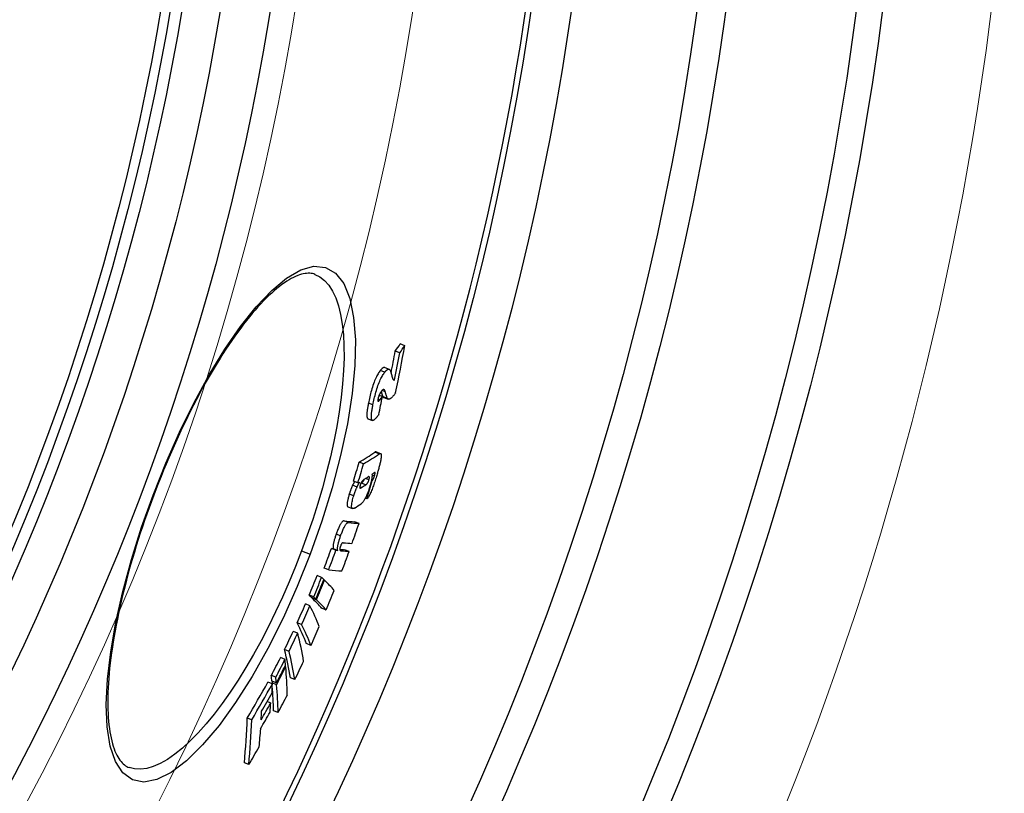
# Model space of a CAD drawing. Units: millimetres. Extents: x 3558 to 23632, y -2175 to 8499.
# Drawn here: x 6538 to 6747, y 1004 to 1168 of the extents above; entities that cross this region are included whole.
import ezdxf

# ---------------------------------------------------------------- set-up
doc = ezdxf.new("R2010")
doc.units = ezdxf.units.MM
doc.layers.add('Viditelná (ISO)', color=7, linetype='Continuous', lineweight=35)
doc.layers.add('Viditelná tenká (ISO)', color=7, linetype='Continuous', lineweight=18)

msp = doc.modelspace()

# ---------------------------------------------------------------- linework, layer by layer
for p, q in [((6619.96, 1098.73), (6619, 1099.09)), ((6618.89, 1097.22), (6617.94, 1097.58)), ((6615.69, 1094.08), (6616.65, 1093.72)), ((6615.71, 1093.08), (6614.75, 1093.44)), ((6617.8, 1091.47), (6617.44, 1091.61)), ((6615.2, 1087.9), (6614.49, 1088.17)), ((6615.81, 1088.95), (6615.14, 1089.21)), ((6616.31, 1087.47), (6615.36, 1087.83)), ((6615.48, 1087.75), (6616.43, 1087.39)), ((6613.19, 1086.16), (6612.23, 1086.52)), ((6614.64, 1087.2), (6614.27, 1087.34)), ((6612.13, 1083.2), (6613.08, 1082.84)), ((6614.55, 1075.73), (6613.6, 1076.08)), ((6613.88, 1076.17), (6614.83, 1075.81)), ((6611.2, 1073.61), (6610.25, 1073.97)), ((6613.52, 1071.04), (6613, 1071.23)), ((6609.82, 1068.69), (6608.86, 1069.05)), ((6610.02, 1069.55), (6609.07, 1069.91)), ((6610.75, 1068.58), (6610.39, 1068.72)), ((6611.67, 1069.16), (6610.72, 1069.52)), ((6612.36, 1070.23), (6611.63, 1070.5)), ((6613.06, 1070.08), (6612.88, 1070.15)), ((6566.63, 1066.94), (6566.49, 1066.99)), ((6609.11, 1066.78), (6608.16, 1067.14)), ((6607.9, 1064.46), (6608.85, 1064.11)), ((6611.87, 1066.15), (6611.56, 1066.27)), ((6608, 1061.14), (6607.05, 1061.5)), ((6610.25, 1060.95), (6609.3, 1061.3)), ((6606.33, 1058.29), (6605.38, 1058.64)), ((6598.04, 1055.11), (6599.87, 1054.42)), ((6605.33, 1055.26), (6604.38, 1055.62)), ((6605.72, 1055.22), (6604.76, 1055.58)), ((6606.53, 1055.14), (6606.22, 1055.26)), ((6608.14, 1055.01), (6607.19, 1055.37)), ((6602.3, 1049.49), (6601.35, 1049.85)), ((6603.81, 1051.1), (6602.85, 1051.46)), ((6602.91, 1048.89), (6602.75, 1048.95)), ((6600.61, 1045.33), (6599.66, 1045.69)), ((6599.82, 1043.47), (6598.87, 1043.83)), ((6601.08, 1044.87), (6600.13, 1045.23)), ((6601.22, 1044.73), (6600.27, 1045.09)), ((6603.29, 1042.55), (6602.35, 1042.91)), ((6598.05, 1039.46), (6597.1, 1039.82)), ((6597.22, 1037.65), (6596.27, 1038)), ((6600.04, 1035.04), (6599.09, 1035.4)), ((6595.37, 1033.76), (6594.41, 1034.12)), ((6594.53, 1032.06), (6593.57, 1032.42)), ((6594.68, 1030.46), (6594.49, 1030.53)), ((6591.85, 1026.85), (6590.89, 1027.21)), ((6592.58, 1028.28), (6591.62, 1028.64)), ((6592.69, 1027.04), (6591.74, 1027.4)), ((6592.73, 1026.68), (6591.77, 1027.04)), ((6596.61, 1027.75), (6595.66, 1028.11)), ((6591.48, 1022.78), (6590.72, 1023.07)), ((6593.06, 1020.75), (6592.11, 1021.11)), ((6587.45, 1019.18), (6586.49, 1019.54)), ((6561.39, 1009.07), (6561.39, 1009.07)), ((6586.84, 1009.68), (6585.89, 1010.04))]:
    msp.add_line(p, q)
at = {"flags": 128}
for points in [[(6566.49, 1066.99), (6569.2, 1073.78), (6572.11, 1080.36), (6575.2, 1086.65), (6578.41, 1092.55), (6581.72, 1097.97), (6585.07, 1102.82), (6588.41, 1107.01), (6591.7, 1110.46), (6594.87, 1113.09), (6597.88, 1114.82), (6600.66, 1115.6), (6603.15, 1115.37), (6605.27, 1114.13), (6607, 1111.91), (6608.28, 1108.76), (6609.1, 1104.75), (6609.46, 1099.98), (6609.34, 1094.54), (6608.77, 1088.56), (6607.76, 1082.15), (6606.34, 1075.42), (6604.53, 1068.49), (6602.36, 1061.45), (6599.87, 1054.42)], [(6600.87, 1113.88), (6600.61, 1113.97), (6600.34, 1114.04), (6600.05, 1114.09), (6599.76, 1114.11), (6599.44, 1114.12), (6599.12, 1114.1), (6598.77, 1114.06), (6598.41, 1113.99), (6598.03, 1113.9), (6597.63, 1113.77), (6597.21, 1113.62), (6596.78, 1113.44), (6596.32, 1113.23), (6595.86, 1112.98), (6595.38, 1112.71), (6594.88, 1112.41), (6594.38, 1112.07), (6593.86, 1111.7), (6593.33, 1111.3), (6592.79, 1110.87), (6592.25, 1110.4), (6591.69, 1109.9), (6591.12, 1109.37), (6590.54, 1108.82), (6589.96, 1108.23), (6589.37, 1107.61), (6588.78, 1106.96), (6588.18, 1106.28), (6587.57, 1105.58), (6586.97, 1104.84), (6586.35, 1104.08), (6585.74, 1103.29), (6585.12, 1102.48), (6584.5, 1101.63), (6583.87, 1100.76), (6583.24, 1099.86), (6582.61, 1098.94), (6581.98, 1097.99), (6581.35, 1097.01), (6580.72, 1096.02), (6580.09, 1095), (6579.46, 1093.96), (6578.83, 1092.91), (6578.21, 1091.83), (6577.58, 1090.73), (6576.96, 1089.6), (6576.34, 1088.46), (6575.72, 1087.3), (6575.11, 1086.12), (6574.5, 1084.92), (6573.89, 1083.71), (6573.29, 1082.48), (6572.7, 1081.24), (6572.11, 1079.99), (6571.52, 1078.73), (6570.95, 1077.45), (6570.38, 1076.17), (6569.82, 1074.87), (6569.27, 1073.57), (6568.72, 1072.25), (6568.19, 1070.93), (6567.66, 1069.61), (6567.14, 1068.27), (6566.63, 1066.94)], [(6600.87, 1113.88), (6601.95, 1113.34), (6602.93, 1112.57), (6603.82, 1111.56), (6604.61, 1110.33), (6605.29, 1108.87), (6605.86, 1107.21), (6606.33, 1105.35), (6606.68, 1103.3), (6606.92, 1101.07), (6607.05, 1098.68), (6607.06, 1096.13), (6606.97, 1093.44), (6606.76, 1090.63), (6606.45, 1087.7), (6606.03, 1084.68), (6605.51, 1081.56), (6604.89, 1078.38), (6604.17, 1075.13), (6603.36, 1071.84), (6602.46, 1068.52), (6601.48, 1065.17), (6600.41, 1061.81), (6599.26, 1058.46), (6598.04, 1055.11)], [(6615.69, 1094.08), (6615.66, 1094.08), (6615.63, 1094.09), (6615.6, 1094.09), (6615.57, 1094.09), (6615.54, 1094.09), (6615.5, 1094.09), (6615.47, 1094.08), (6615.43, 1094.06), (6615.39, 1094.05), (6615.36, 1094.03), (6615.32, 1094.01), (6615.28, 1093.98), (6615.24, 1093.95), (6615.2, 1093.92), (6615.16, 1093.89), (6615.12, 1093.85), (6615.07, 1093.81), (6615.03, 1093.77), (6614.99, 1093.72), (6614.94, 1093.67), (6614.9, 1093.62), (6614.85, 1093.56), (6614.8, 1093.5), (6614.75, 1093.44)], [(6615.71, 1093.08), (6615.77, 1093.16), (6615.83, 1093.24), (6615.89, 1093.31), (6615.95, 1093.37), (6616.01, 1093.43), (6616.07, 1093.48), (6616.12, 1093.53), (6616.18, 1093.58), (6616.23, 1093.61), (6616.28, 1093.65), (6616.33, 1093.68), (6616.38, 1093.7), (6616.42, 1093.72), (6616.47, 1093.73), (6616.51, 1093.73), (6616.56, 1093.73), (6616.6, 1093.73), (6616.64, 1093.72), (6616.67, 1093.7), (6616.71, 1093.68), (6616.74, 1093.66), (6616.78, 1093.63), (6616.81, 1093.59), (6616.84, 1093.55)], [(6614.75, 1093.44), (6614.64, 1093.29), (6614.53, 1093.13), (6614.41, 1092.96), (6614.3, 1092.76), (6614.17, 1092.56), (6614.05, 1092.33), (6613.93, 1092.09), (6613.8, 1091.82), (6613.68, 1091.54), (6613.55, 1091.25), (6613.43, 1090.94), (6613.31, 1090.61), (6613.19, 1090.27), (6613.08, 1089.93), (6612.97, 1089.58), (6612.87, 1089.23), (6612.77, 1088.88), (6612.68, 1088.53), (6612.6, 1088.18), (6612.52, 1087.84), (6612.44, 1087.5), (6612.37, 1087.17), (6612.3, 1086.84), (6612.23, 1086.52)], [(6613.19, 1086.16), (6613.26, 1086.48), (6613.32, 1086.81), (6613.4, 1087.14), (6613.47, 1087.48), (6613.55, 1087.82), (6613.64, 1088.17), (6613.73, 1088.52), (6613.83, 1088.87), (6613.93, 1089.22), (6614.04, 1089.57), (6614.15, 1089.91), (6614.26, 1090.25), (6614.39, 1090.58), (6614.51, 1090.89), (6614.63, 1091.18), (6614.76, 1091.46), (6614.88, 1091.73), (6615.01, 1091.97), (6615.13, 1092.2), (6615.25, 1092.4), (6615.37, 1092.59), (6615.49, 1092.77), (6615.6, 1092.93), (6615.71, 1093.08)], [(6616.84, 1093.55), (6616.86, 1093.52), (6616.88, 1093.48), (6616.9, 1093.43), (6616.92, 1093.37), (6616.94, 1093.31), (6616.96, 1093.24), (6616.98, 1093.18), (6617, 1093.12), (6617.02, 1093.06), (6617.04, 1093), (6617.05, 1092.95), (6617.07, 1092.89), (6617.08, 1092.83), (6617.1, 1092.77), (6617.12, 1092.7), (6617.13, 1092.64), (6617.15, 1092.58), (6617.16, 1092.51), (6617.18, 1092.45), (6617.2, 1092.39), (6617.21, 1092.32), (6617.23, 1092.26), (6617.24, 1092.2), (6617.25, 1092.14)], [(6617.25, 1092.14), (6617.27, 1092.08), (6617.28, 1092.03), (6617.3, 1091.97), (6617.31, 1091.92), (6617.33, 1091.87), (6617.34, 1091.82), (6617.36, 1091.77), (6617.38, 1091.73), (6617.4, 1091.68), (6617.42, 1091.64), (6617.44, 1091.6), (6617.46, 1091.57), (6617.48, 1091.54), (6617.5, 1091.51), (6617.53, 1091.49), (6617.55, 1091.46), (6617.58, 1091.45), (6617.61, 1091.43), (6617.64, 1091.43), (6617.67, 1091.42), (6617.7, 1091.43), (6617.73, 1091.43), (6617.77, 1091.45), (6617.8, 1091.47)], [(6614.29, 1087.46), (6614.27, 1087.37), (6614.26, 1087.29), (6614.25, 1087.22), (6614.24, 1087.15), (6614.24, 1087.09), (6614.24, 1087.04), (6614.25, 1087), (6614.26, 1086.97), (6614.27, 1086.94), (6614.29, 1086.93), (6614.3, 1086.92), (6614.32, 1086.92), (6614.34, 1086.92), (6614.37, 1086.93), (6614.39, 1086.94), (6614.42, 1086.96), (6614.44, 1086.98), (6614.47, 1087.01), (6614.5, 1087.03), (6614.52, 1087.06), (6614.55, 1087.1), (6614.58, 1087.13), (6614.61, 1087.17), (6614.64, 1087.2)], [(6614.96, 1089.01), (6614.94, 1088.97), (6614.91, 1088.93), (6614.88, 1088.89), (6614.85, 1088.85), (6614.82, 1088.8), (6614.79, 1088.76), (6614.76, 1088.71), (6614.73, 1088.66), (6614.7, 1088.6), (6614.67, 1088.55), (6614.63, 1088.49), (6614.6, 1088.42), (6614.57, 1088.36), (6614.54, 1088.28), (6614.51, 1088.21), (6614.48, 1088.13), (6614.45, 1088.05), (6614.42, 1087.96), (6614.39, 1087.88), (6614.37, 1087.79), (6614.34, 1087.71), (6614.32, 1087.62), (6614.3, 1087.54), (6614.29, 1087.46)], [(6614.95, 1088.99), (6614.97, 1088.92), (6614.99, 1088.85), (6615.01, 1088.78), (6615.03, 1088.71), (6615.05, 1088.65), (6615.07, 1088.58), (6615.09, 1088.51), (6615.11, 1088.45), (6615.13, 1088.38), (6615.15, 1088.32), (6615.17, 1088.26), (6615.19, 1088.21), (6615.21, 1088.16), (6615.22, 1088.11), (6615.24, 1088.06), (6615.26, 1088.02), (6615.27, 1087.98), (6615.29, 1087.95), (6615.3, 1087.92), (6615.31, 1087.9), (6615.32, 1087.87), (6615.34, 1087.85), (6615.35, 1087.84), (6615.36, 1087.83)], [(6615.81, 1088.95), (6615.8, 1089.01), (6615.78, 1089.07), (6615.76, 1089.12), (6615.73, 1089.16), (6615.71, 1089.21), (6615.69, 1089.25), (6615.66, 1089.28), (6615.63, 1089.31), (6615.61, 1089.34), (6615.57, 1089.36), (6615.54, 1089.38), (6615.51, 1089.39), (6615.47, 1089.39), (6615.43, 1089.39), (6615.4, 1089.38), (6615.35, 1089.37), (6615.31, 1089.34), (6615.27, 1089.32), (6615.22, 1089.28), (6615.17, 1089.24), (6615.12, 1089.19), (6615.07, 1089.14), (6615.02, 1089.08), (6614.96, 1089.01)], [(6615.36, 1087.83), (6615.36, 1087.82), (6615.37, 1087.82), (6615.37, 1087.82), (6615.38, 1087.81), (6615.38, 1087.81), (6615.39, 1087.8), (6615.39, 1087.8), (6615.4, 1087.8), (6615.4, 1087.79), (6615.41, 1087.79), (6615.41, 1087.78), (6615.42, 1087.78), (6615.42, 1087.78), (6615.43, 1087.78), (6615.43, 1087.77), (6615.44, 1087.77), (6615.44, 1087.77), (6615.45, 1087.76), (6615.45, 1087.76), (6615.46, 1087.76), (6615.46, 1087.76), (6615.47, 1087.75), (6615.47, 1087.75), (6615.48, 1087.75)], [(6616.31, 1087.47), (6616.3, 1087.48), (6616.28, 1087.5), (6616.27, 1087.53), (6616.25, 1087.56), (6616.24, 1087.6), (6616.22, 1087.64), (6616.2, 1087.69), (6616.18, 1087.74), (6616.16, 1087.8), (6616.14, 1087.86), (6616.12, 1087.92), (6616.09, 1088), (6616.07, 1088.07), (6616.05, 1088.15), (6616.02, 1088.23), (6616, 1088.31), (6615.97, 1088.39), (6615.95, 1088.47), (6615.93, 1088.55), (6615.9, 1088.63), (6615.88, 1088.72), (6615.86, 1088.8), (6615.83, 1088.88), (6615.81, 1088.95)], [(6618.03, 1088.73), (6617.94, 1088.61), (6617.85, 1088.49), (6617.77, 1088.38), (6617.68, 1088.27), (6617.6, 1088.16), (6617.51, 1088.06), (6617.43, 1087.97), (6617.35, 1087.88), (6617.27, 1087.8), (6617.19, 1087.72), (6617.12, 1087.65), (6617.04, 1087.59), (6616.97, 1087.54), (6616.9, 1087.49), (6616.83, 1087.45), (6616.76, 1087.42), (6616.7, 1087.39), (6616.63, 1087.38), (6616.57, 1087.37), (6616.52, 1087.37), (6616.46, 1087.38), (6616.41, 1087.4), (6616.36, 1087.43), (6616.31, 1087.47)], [(6612.23, 1086.52), (6612.19, 1086.31), (6612.16, 1086.1), (6612.12, 1085.89), (6612.08, 1085.69), (6612.05, 1085.49), (6612.02, 1085.3), (6611.99, 1085.11), (6611.97, 1084.92), (6611.95, 1084.74), (6611.93, 1084.57), (6611.92, 1084.41), (6611.91, 1084.25), (6611.9, 1084.1), (6611.9, 1083.96), (6611.9, 1083.83), (6611.91, 1083.71), (6611.92, 1083.61), (6611.94, 1083.51), (6611.96, 1083.43), (6611.98, 1083.36), (6612.01, 1083.3), (6612.05, 1083.25), (6612.09, 1083.22), (6612.13, 1083.2)], [(6613.13, 1082.82), (6613.08, 1082.84), (6613.04, 1082.86), (6613, 1082.9), (6612.96, 1082.95), (6612.93, 1083.01), (6612.91, 1083.09), (6612.89, 1083.18), (6612.87, 1083.28), (6612.86, 1083.39), (6612.86, 1083.52), (6612.86, 1083.66), (6612.86, 1083.81), (6612.87, 1083.97), (6612.88, 1084.14), (6612.9, 1084.32), (6612.92, 1084.5), (6612.94, 1084.69), (6612.97, 1084.89), (6613, 1085.09), (6613.04, 1085.3), (6613.07, 1085.51), (6613.11, 1085.72), (6613.15, 1085.94), (6613.19, 1086.16)], [(6614.43, 1084.07), (6614.37, 1083.99), (6614.31, 1083.91), (6614.25, 1083.84), (6614.19, 1083.76), (6614.13, 1083.68), (6614.07, 1083.61), (6614.01, 1083.54), (6613.95, 1083.47), (6613.89, 1083.4), (6613.83, 1083.33), (6613.77, 1083.27), (6613.71, 1083.21), (6613.65, 1083.15), (6613.6, 1083.1), (6613.54, 1083.05), (6613.49, 1083), (6613.44, 1082.96), (6613.39, 1082.93), (6613.34, 1082.89), (6613.29, 1082.87), (6613.25, 1082.85), (6613.21, 1082.83), (6613.17, 1082.83), (6613.13, 1082.82)], [(6613.88, 1076.17), (6613.87, 1076.17), (6613.86, 1076.17), (6613.85, 1076.18), (6613.84, 1076.18), (6613.83, 1076.18), (6613.82, 1076.18), (6613.81, 1076.18), (6613.8, 1076.18), (6613.78, 1076.17), (6613.77, 1076.17), (6613.76, 1076.17), (6613.75, 1076.16), (6613.74, 1076.16), (6613.72, 1076.16), (6613.71, 1076.15), (6613.7, 1076.14), (6613.69, 1076.14), (6613.67, 1076.13), (6613.66, 1076.13), (6613.65, 1076.12), (6613.64, 1076.11), (6613.62, 1076.1), (6613.61, 1076.09), (6613.6, 1076.08)], [(6614.96, 1075.48), (6614.97, 1075.38), (6614.96, 1075.27), (6614.95, 1075.14), (6614.94, 1075.01), (6614.92, 1074.86), (6614.9, 1074.71), (6614.87, 1074.55), (6614.84, 1074.38), (6614.8, 1074.2), (6614.77, 1074.02), (6614.72, 1073.83), (6614.68, 1073.64), (6614.63, 1073.45), (6614.59, 1073.25), (6614.53, 1073.05), (6614.48, 1072.85), (6614.43, 1072.64), (6614.37, 1072.44), (6614.32, 1072.23), (6614.26, 1072.02), (6614.2, 1071.81), (6614.14, 1071.6), (6614.07, 1071.39), (6614.01, 1071.17)], [(6614.55, 1075.73), (6614.57, 1075.74), (6614.6, 1075.76), (6614.62, 1075.77), (6614.65, 1075.79), (6614.67, 1075.8), (6614.7, 1075.81), (6614.72, 1075.81), (6614.75, 1075.82), (6614.77, 1075.82), (6614.79, 1075.82), (6614.81, 1075.82), (6614.83, 1075.81), (6614.85, 1075.8), (6614.86, 1075.79), (6614.88, 1075.78), (6614.89, 1075.76), (6614.91, 1075.74), (6614.92, 1075.71), (6614.93, 1075.68), (6614.94, 1075.65), (6614.95, 1075.62), (6614.96, 1075.57), (6614.96, 1075.53), (6614.96, 1075.48)], [(6614.01, 1071.17), (6613.93, 1070.9), (6613.85, 1070.63), (6613.76, 1070.35), (6613.67, 1070.08), (6613.58, 1069.8), (6613.49, 1069.52), (6613.4, 1069.24), (6613.3, 1068.97), (6613.21, 1068.71), (6613.11, 1068.44), (6613.01, 1068.18), (6612.91, 1067.93), (6612.81, 1067.68), (6612.71, 1067.45), (6612.61, 1067.24), (6612.51, 1067.04), (6612.42, 1066.86), (6612.32, 1066.7), (6612.24, 1066.56), (6612.15, 1066.45), (6612.08, 1066.35), (6612, 1066.27), (6611.93, 1066.2), (6611.87, 1066.15)], [(6612.36, 1070.23), (6612.39, 1070.33), (6612.41, 1070.43), (6612.43, 1070.52), (6612.44, 1070.6), (6612.45, 1070.67), (6612.45, 1070.73), (6612.45, 1070.77), (6612.44, 1070.81), (6612.43, 1070.84), (6612.41, 1070.86), (6612.4, 1070.87), (6612.38, 1070.88), (6612.36, 1070.89), (6612.34, 1070.9), (6612.32, 1070.9), (6612.3, 1070.89), (6612.27, 1070.89), (6612.25, 1070.88), (6612.23, 1070.87), (6612.2, 1070.86), (6612.18, 1070.85), (6612.15, 1070.83), (6612.12, 1070.82), (6612.1, 1070.8)], [(6612.98, 1071.38), (6612.99, 1071.33), (6613, 1071.28), (6613, 1071.22), (6613.01, 1071.16), (6613.01, 1071.08), (6613.01, 1071.01), (6613, 1070.92), (6612.99, 1070.83), (6612.98, 1070.74), (6612.97, 1070.64), (6612.95, 1070.53), (6612.93, 1070.42), (6612.91, 1070.3), (6612.88, 1070.18), (6612.86, 1070.05), (6612.83, 1069.92), (6612.8, 1069.79), (6612.76, 1069.65), (6612.72, 1069.52), (6612.69, 1069.38), (6612.65, 1069.23), (6612.61, 1069.09), (6612.56, 1068.94), (6612.52, 1068.8)], [(6613.06, 1070.08), (6613.07, 1070.09), (6613.09, 1070.11), (6613.1, 1070.13), (6613.12, 1070.15), (6613.14, 1070.17), (6613.15, 1070.19), (6613.17, 1070.22), (6613.19, 1070.25), (6613.21, 1070.28), (6613.23, 1070.31), (6613.25, 1070.35), (6613.27, 1070.39), (6613.29, 1070.43), (6613.31, 1070.48), (6613.34, 1070.53), (6613.36, 1070.58), (6613.38, 1070.63), (6613.4, 1070.69), (6613.42, 1070.74), (6613.44, 1070.8), (6613.46, 1070.86), (6613.48, 1070.92), (6613.5, 1070.98), (6613.52, 1071.04)], [(6613.52, 1071.04), (6613.53, 1071.1), (6613.55, 1071.16), (6613.57, 1071.22), (6613.59, 1071.28), (6613.6, 1071.34), (6613.61, 1071.4), (6613.63, 1071.46), (6613.64, 1071.51), (6613.64, 1071.56), (6613.65, 1071.6), (6613.65, 1071.64), (6613.66, 1071.67), (6613.66, 1071.7), (6613.65, 1071.73), (6613.65, 1071.75), (6613.64, 1071.77), (6613.64, 1071.78), (6613.63, 1071.78), (6613.62, 1071.79), (6613.61, 1071.79), (6613.59, 1071.79), (6613.58, 1071.78), (6613.57, 1071.78), (6613.55, 1071.77)], [(6608.86, 1069.05), (6608.83, 1068.98), (6608.8, 1068.91), (6608.77, 1068.84), (6608.74, 1068.76), (6608.7, 1068.69), (6608.67, 1068.61), (6608.64, 1068.53), (6608.61, 1068.45), (6608.58, 1068.37), (6608.55, 1068.29), (6608.52, 1068.21), (6608.49, 1068.13), (6608.46, 1068.05), (6608.43, 1067.97), (6608.4, 1067.88), (6608.37, 1067.8), (6608.34, 1067.72), (6608.32, 1067.63), (6608.29, 1067.55), (6608.26, 1067.47), (6608.24, 1067.38), (6608.21, 1067.3), (6608.18, 1067.22), (6608.16, 1067.14)], [(6609.28, 1069.83), (6609.25, 1069.78), (6609.22, 1069.73), (6609.2, 1069.69), (6609.18, 1069.64), (6609.15, 1069.6), (6609.13, 1069.56), (6609.11, 1069.53), (6609.09, 1069.49), (6609.07, 1069.46), (6609.05, 1069.42), (6609.04, 1069.39), (6609.02, 1069.36), (6609, 1069.33), (6608.99, 1069.3), (6608.97, 1069.27), (6608.96, 1069.24), (6608.95, 1069.22), (6608.93, 1069.19), (6608.92, 1069.17), (6608.91, 1069.14), (6608.9, 1069.12), (6608.88, 1069.1), (6608.87, 1069.07), (6608.86, 1069.05)], [(6609.11, 1066.78), (6609.14, 1066.86), (6609.16, 1066.94), (6609.19, 1067.03), (6609.21, 1067.11), (6609.24, 1067.19), (6609.27, 1067.27), (6609.3, 1067.36), (6609.32, 1067.44), (6609.35, 1067.52), (6609.38, 1067.61), (6609.41, 1067.69), (6609.44, 1067.77), (6609.47, 1067.85), (6609.5, 1067.94), (6609.53, 1068.02), (6609.56, 1068.1), (6609.59, 1068.17), (6609.62, 1068.25), (6609.66, 1068.33), (6609.69, 1068.41), (6609.72, 1068.48), (6609.75, 1068.55), (6609.78, 1068.62), (6609.82, 1068.69)], [(6609.82, 1068.69), (6609.83, 1068.72), (6609.85, 1068.76), (6609.86, 1068.79), (6609.88, 1068.83), (6609.9, 1068.87), (6609.92, 1068.91), (6609.95, 1068.95), (6609.97, 1068.99), (6609.99, 1069.03), (6610.01, 1069.08), (6610.04, 1069.12), (6610.06, 1069.17), (6610.09, 1069.22), (6610.12, 1069.26), (6610.14, 1069.31), (6610.17, 1069.36), (6610.2, 1069.41), (6610.22, 1069.46), (6610.25, 1069.51), (6610.28, 1069.56), (6610.3, 1069.6), (6610.33, 1069.65), (6610.35, 1069.69), (6610.37, 1069.73)], [(6610.48, 1069.1), (6610.47, 1069.05), (6610.46, 1069.01), (6610.45, 1068.97), (6610.43, 1068.92), (6610.42, 1068.88), (6610.42, 1068.84), (6610.41, 1068.8), (6610.4, 1068.77), (6610.39, 1068.73), (6610.39, 1068.7), (6610.39, 1068.67), (6610.38, 1068.64), (6610.38, 1068.61), (6610.38, 1068.59), (6610.38, 1068.57), (6610.39, 1068.55), (6610.39, 1068.53), (6610.39, 1068.52), (6610.4, 1068.51), (6610.4, 1068.49), (6610.41, 1068.49), (6610.42, 1068.48), (6610.42, 1068.47), (6610.43, 1068.47)], [(6611.47, 1070.4), (6611.43, 1070.38), (6611.38, 1070.35), (6611.34, 1070.31), (6611.29, 1070.28), (6611.25, 1070.25), (6611.21, 1070.21), (6611.16, 1070.18), (6611.12, 1070.14), (6611.08, 1070.1), (6611.03, 1070.05), (6610.99, 1070.01), (6610.95, 1069.97), (6610.91, 1069.92), (6610.87, 1069.87), (6610.83, 1069.82), (6610.79, 1069.76), (6610.75, 1069.7), (6610.71, 1069.64), (6610.67, 1069.56), (6610.63, 1069.49), (6610.59, 1069.4), (6610.55, 1069.3), (6610.52, 1069.2), (6610.48, 1069.1)], [(6611.3, 1070.29), (6611.28, 1070.22), (6611.25, 1070.15), (6611.22, 1070.09), (6611.19, 1070.04), (6611.16, 1069.99), (6611.13, 1069.94), (6611.1, 1069.9), (6611.08, 1069.86), (6611.05, 1069.83), (6611.03, 1069.8), (6611, 1069.77), (6610.98, 1069.74), (6610.95, 1069.71), (6610.93, 1069.69), (6610.91, 1069.67), (6610.89, 1069.65), (6610.87, 1069.63), (6610.85, 1069.61), (6610.82, 1069.59), (6610.8, 1069.58), (6610.78, 1069.56), (6610.76, 1069.55), (6610.74, 1069.53), (6610.72, 1069.52)], [(6612.52, 1068.8), (6612.45, 1068.58), (6612.38, 1068.36), (6612.31, 1068.14), (6612.24, 1067.91), (6612.16, 1067.69), (6612.08, 1067.48), (6612, 1067.26), (6611.92, 1067.05), (6611.83, 1066.85), (6611.75, 1066.66), (6611.67, 1066.48), (6611.58, 1066.31), (6611.5, 1066.16), (6611.42, 1066.01), (6611.35, 1065.88), (6611.27, 1065.76), (6611.2, 1065.66), (6611.13, 1065.56), (6611.06, 1065.47), (6610.99, 1065.38), (6610.92, 1065.31), (6610.86, 1065.25), (6610.79, 1065.19), (6610.73, 1065.14)], [(6611.67, 1069.16), (6611.7, 1069.18), (6611.72, 1069.19), (6611.74, 1069.21), (6611.77, 1069.23), (6611.79, 1069.25), (6611.82, 1069.27), (6611.84, 1069.29), (6611.87, 1069.32), (6611.89, 1069.34), (6611.92, 1069.37), (6611.94, 1069.4), (6611.97, 1069.44), (6612, 1069.47), (6612.03, 1069.51), (6612.06, 1069.56), (6612.09, 1069.61), (6612.13, 1069.66), (6612.16, 1069.73), (6612.19, 1069.8), (6612.23, 1069.87), (6612.26, 1069.96), (6612.3, 1070.04), (6612.33, 1070.14), (6612.36, 1070.23)], [(6599.87, 1054.42), (6597.11, 1047.51), (6594.1, 1040.79), (6590.88, 1034.39), (6587.52, 1028.39), (6584.04, 1022.9), (6580.53, 1018.02), (6577.03, 1013.86), (6573.61, 1010.5), (6570.35, 1008.03), (6567.3, 1006.51), (6564.54, 1005.98), (6562.13, 1006.45), (6560.11, 1007.92), (6558.53, 1010.34), (6557.41, 1013.63), (6556.76, 1017.7), (6556.57, 1022.47), (6556.82, 1027.82), (6557.5, 1033.68), (6558.6, 1039.94), (6560.07, 1046.5), (6561.9, 1053.26), (6564.06, 1060.13), (6566.49, 1066.99)], [(6566.63, 1066.94), (6566.13, 1065.6), (6565.64, 1064.26), (6565.17, 1062.91), (6564.7, 1061.56), (6564.24, 1060.21), (6563.79, 1058.86), (6563.36, 1057.51), (6562.93, 1056.16), (6562.52, 1054.82), (6562.13, 1053.49), (6561.74, 1052.16), (6561.37, 1050.84), (6561.02, 1049.53), (6560.68, 1048.22), (6560.35, 1046.93), (6560.03, 1045.64), (6559.73, 1044.36), (6559.44, 1043.09), (6559.17, 1041.84), (6558.91, 1040.59), (6558.67, 1039.36), (6558.44, 1038.15), (6558.23, 1036.96), (6558.03, 1035.78), (6557.85, 1034.62), (6557.68, 1033.48), (6557.53, 1032.35), (6557.4, 1031.25), (6557.28, 1030.16), (6557.17, 1029.09), (6557.08, 1028.04), (6557.01, 1027.02), (6556.95, 1026.02), (6556.91, 1025.04), (6556.88, 1024.08), (6556.87, 1023.16), (6556.87, 1022.26), (6556.89, 1021.38), (6556.93, 1020.53), (6556.98, 1019.71), (6557.04, 1018.91), (6557.12, 1018.14), (6557.21, 1017.39), (6557.32, 1016.68), (6557.44, 1016), (6557.57, 1015.35), (6557.71, 1014.72), (6557.87, 1014.13), (6558.04, 1013.58), (6558.22, 1013.06), (6558.41, 1012.57), (6558.6, 1012.12), (6558.81, 1011.7), (6559.02, 1011.31), (6559.24, 1010.96), (6559.47, 1010.63), (6559.7, 1010.34), (6559.93, 1010.08), (6560.17, 1009.84), (6560.41, 1009.64), (6560.65, 1009.46), (6560.9, 1009.3), (6561.14, 1009.18), (6561.39, 1009.07)], [(6608.16, 1067.14), (6608.1, 1066.95), (6608.05, 1066.76), (6608, 1066.58), (6607.95, 1066.4), (6607.91, 1066.23), (6607.87, 1066.05), (6607.83, 1065.89), (6607.8, 1065.73), (6607.77, 1065.58), (6607.75, 1065.44), (6607.73, 1065.31), (6607.72, 1065.18), (6607.71, 1065.07), (6607.71, 1064.97), (6607.71, 1064.88), (6607.72, 1064.8), (6607.73, 1064.73), (6607.74, 1064.66), (6607.76, 1064.61), (6607.79, 1064.57), (6607.81, 1064.53), (6607.84, 1064.5), (6607.87, 1064.48), (6607.9, 1064.46)], [(6609.28, 1064.22), (6609.22, 1064.18), (6609.15, 1064.15), (6609.09, 1064.12), (6609.03, 1064.1), (6608.97, 1064.09), (6608.91, 1064.09), (6608.86, 1064.1), (6608.81, 1064.13), (6608.77, 1064.16), (6608.73, 1064.21), (6608.7, 1064.28), (6608.68, 1064.36), (6608.67, 1064.47), (6608.66, 1064.59), (6608.66, 1064.74), (6608.68, 1064.9), (6608.7, 1065.09), (6608.73, 1065.29), (6608.78, 1065.51), (6608.83, 1065.75), (6608.89, 1066), (6608.96, 1066.25), (6609.03, 1066.51), (6609.11, 1066.78)], [(6610.43, 1068.47), (6610.44, 1068.46), (6610.45, 1068.46), (6610.46, 1068.46), (6610.47, 1068.46), (6610.48, 1068.46), (6610.49, 1068.46), (6610.51, 1068.46), (6610.52, 1068.46), (6610.53, 1068.47), (6610.55, 1068.47), (6610.56, 1068.48), (6610.58, 1068.48), (6610.59, 1068.49), (6610.6, 1068.5), (6610.62, 1068.5), (6610.63, 1068.51), (6610.65, 1068.52), (6610.66, 1068.53), (6610.68, 1068.53), (6610.69, 1068.54), (6610.71, 1068.55), (6610.72, 1068.56), (6610.74, 1068.57), (6610.75, 1068.58)], [(6607.05, 1061.5), (6607.01, 1061.5), (6606.96, 1061.5), (6606.92, 1061.48), (6606.87, 1061.46), (6606.82, 1061.43), (6606.76, 1061.39), (6606.7, 1061.34), (6606.64, 1061.28), (6606.57, 1061.2), (6606.5, 1061.11), (6606.43, 1061), (6606.35, 1060.88), (6606.27, 1060.74), (6606.19, 1060.59), (6606.11, 1060.43), (6606.02, 1060.26), (6605.94, 1060.07), (6605.86, 1059.88), (6605.77, 1059.68), (6605.69, 1059.48), (6605.61, 1059.27), (6605.53, 1059.06), (6605.45, 1058.85), (6605.38, 1058.64)], [(6606.33, 1058.29), (6606.41, 1058.5), (6606.48, 1058.71), (6606.56, 1058.91), (6606.64, 1059.12), (6606.73, 1059.32), (6606.81, 1059.52), (6606.89, 1059.71), (6606.98, 1059.9), (6607.06, 1060.07), (6607.14, 1060.23), (6607.22, 1060.38), (6607.3, 1060.52), (6607.38, 1060.64), (6607.45, 1060.75), (6607.52, 1060.84), (6607.59, 1060.92), (6607.65, 1060.98), (6607.71, 1061.03), (6607.77, 1061.07), (6607.82, 1061.1), (6607.87, 1061.13), (6607.92, 1061.14), (6607.96, 1061.14), (6608, 1061.14)], [(6605.38, 1058.64), (6605.32, 1058.47), (6605.26, 1058.29), (6605.2, 1058.12), (6605.14, 1057.95), (6605.09, 1057.77), (6605.04, 1057.6), (6604.99, 1057.44), (6604.94, 1057.28), (6604.9, 1057.12), (6604.86, 1056.97), (6604.83, 1056.82), (6604.8, 1056.68), (6604.78, 1056.54), (6604.76, 1056.42), (6604.74, 1056.3), (6604.73, 1056.19), (6604.72, 1056.09), (6604.72, 1055.99), (6604.72, 1055.91), (6604.72, 1055.83), (6604.73, 1055.76), (6604.74, 1055.69), (6604.75, 1055.63), (6604.76, 1055.58)], [(6605.72, 1055.22), (6605.7, 1055.28), (6605.69, 1055.33), (6605.68, 1055.4), (6605.67, 1055.47), (6605.67, 1055.55), (6605.67, 1055.64), (6605.67, 1055.73), (6605.68, 1055.83), (6605.69, 1055.94), (6605.71, 1056.06), (6605.73, 1056.18), (6605.75, 1056.32), (6605.78, 1056.46), (6605.82, 1056.61), (6605.85, 1056.76), (6605.9, 1056.92), (6605.94, 1057.08), (6605.99, 1057.25), (6606.04, 1057.42), (6606.1, 1057.59), (6606.15, 1057.76), (6606.21, 1057.94), (6606.27, 1058.11), (6606.33, 1058.29)], [(6606.32, 1056.14), (6606.3, 1056.09), (6606.28, 1056.03), (6606.26, 1055.98), (6606.24, 1055.92), (6606.23, 1055.87), (6606.21, 1055.82), (6606.2, 1055.77), (6606.19, 1055.72), (6606.18, 1055.68), (6606.18, 1055.64), (6606.17, 1055.6), (6606.17, 1055.57), (6606.16, 1055.53), (6606.16, 1055.5), (6606.16, 1055.47), (6606.16, 1055.45), (6606.17, 1055.42), (6606.17, 1055.4), (6606.17, 1055.38), (6606.17, 1055.36), (6606.18, 1055.34), (6606.18, 1055.33), (6606.19, 1055.31), (6606.2, 1055.3)], [(6606.89, 1056.85), (6606.87, 1056.85), (6606.86, 1056.85), (6606.84, 1056.85), (6606.82, 1056.85), (6606.81, 1056.84), (6606.79, 1056.84), (6606.77, 1056.83), (6606.75, 1056.82), (6606.73, 1056.81), (6606.71, 1056.8), (6606.69, 1056.78), (6606.66, 1056.76), (6606.64, 1056.74), (6606.62, 1056.72), (6606.59, 1056.68), (6606.56, 1056.65), (6606.53, 1056.61), (6606.5, 1056.56), (6606.47, 1056.51), (6606.44, 1056.44), (6606.41, 1056.38), (6606.38, 1056.3), (6606.35, 1056.22), (6606.32, 1056.14)], [(6598.04, 1055.11), (6596.76, 1051.81), (6595.41, 1048.53), (6593.99, 1045.3), (6592.53, 1042.13), (6591.01, 1039.04), (6589.45, 1036.03), (6587.85, 1033.12), (6586.21, 1030.31), (6584.55, 1027.63), (6582.86, 1025.08), (6581.17, 1022.67), (6579.47, 1020.42), (6577.77, 1018.33), (6576.07, 1016.43), (6574.4, 1014.71), (6572.74, 1013.2), (6571.13, 1011.89), (6569.55, 1010.79), (6568.02, 1009.92), (6566.55, 1009.28), (6565.15, 1008.87), (6563.81, 1008.7), (6562.56, 1008.77), (6561.39, 1009.07)], [(6606.2, 1055.3), (6606.2, 1055.28), (6606.21, 1055.27), (6606.22, 1055.26), (6606.23, 1055.24), (6606.25, 1055.23), (6606.26, 1055.22), (6606.27, 1055.21), (6606.29, 1055.21), (6606.3, 1055.2), (6606.31, 1055.19), (6606.33, 1055.19), (6606.34, 1055.18), (6606.36, 1055.18), (6606.37, 1055.17), (6606.39, 1055.17), (6606.4, 1055.16), (6606.42, 1055.16), (6606.44, 1055.16), (6606.45, 1055.15), (6606.47, 1055.15), (6606.49, 1055.15), (6606.5, 1055.15), (6606.52, 1055.14), (6606.53, 1055.14)]]:
    msp.add_lwpolyline(points, dxfattribs=at)
for radius in [660.5, 654.97, 627.48, 621.44, 595, 595, 586.54, 531.82, 521.32, 513.29, 510.83, 508.84]:
    msp.add_circle((6066.4, 1255.34), radius)
msp.add_arc((6066.4, 1255.34), 585.5, 288.40327, 353.48769)
for centre, major_axis, ratio, start_param, end_param in [((6015.53, 1366.38), (621.13, -233.93), 0.471628, 6.157552, 6.163308), ((6033.07, 1229.79), (564.33, -212.54), 0.881798, 0.139931, 0.159026), ((6015.53, 1366.38), (622.08, -234.29), 0.471628, 6.157726, 6.163473), ((6032.51, 1228.36), (562.93, -212.01), 0.881798, 0.150022, 0.158947), ((6032.5, 1228.35), (563.88, -212.37), 0.881798, 0.147711, 0.158694), ((6031.08, 1225), (562.84, -211.98), 0.881798, 0.139464, 0.146802), ((6010.42, 1361.31), (626.29, -235.88), 0.4455, 6.136577, 6.139456), ((5981.94, 1338.76), (647.43, -243.84), 0.219275, 6.108623, 6.129746), ((5981.94, 1338.76), (648.37, -244.19), 0.219275, 6.108874, 6.129965), ((6054.01, 1235.94), (542.25, -204.22), 0.975663, 0.071269, 0.078744), ((6054, 1235.94), (543.2, -204.58), 0.975663, 0.071155, 0.078617), ((5980.5, 1334.8), (648.66, -244.3), 0.219275, 6.11768, 6.121645), ((5980.52, 1334.79), (648.64, -244.29), 0.219275, 6.127328, 6.131073), ((5978.39, 1332.85), (650.07, -244.83), 0.195419, 6.107067, 6.109274), ((5979.9, 1333.16), (647.83, -243.99), 0.219275, 6.121148, 6.121839), ((5979.9, 1333.16), (648.77, -244.34), 0.219275, 6.116276, 6.122071), ((6055.02, 1238.56), (545.57, -205.47), 0.975663, 0.061434, 0.068647), ((5978.4, 1329.03), (649.02, -244.44), 0.219275, 6.11493, 6.124075), ((5964.81, 1309.67), (654.64, -246.55), 0.047539, 6.105348, 6.123888), ((5964.81, 1309.67), (655.57, -246.9), 0.047539, 6.105605, 6.124117), ((6064.64, 1251.29), (540.78, -203.67), 0.998869, 0.016745, 0.02456), ((5963.23, 1305.45), (655.66, -246.94), 0.047539, 6.108666, 6.124081), ((6064.42, 1250.71), (537.28, -202.35), 0.998869, 0.005771, 0.013508), ((6064.42, 1250.71), (538.23, -202.71), 0.998869, 0.005765, 0.013488), ((5962.6, 1303.77), (654.75, -246.59), 0.047539, 6.100913, 6.103908), ((5962.6, 1303.77), (655.68, -246.95), 0.047539, 6.101176, 6.104166), ((5962.6, 1303.77), (654.75, -246.59), 0.047539, 6.115128, 6.123835), ((5962.6, 1303.77), (655.68, -246.95), 0.047539, 6.110641, 6.124064), ((6064.64, 1251.29), (540.78, -203.67), 0.998869, 0.005957, 0.013644), ((6068.95, 1264.02), (537.04, -202.26), 0.99657, 6.252995, 6.260844), ((5961.05, 1299.62), (655.72, -246.96), 0.047539, 6.101128, 6.124016), ((6068.95, 1264.02), (537.99, -202.62), 0.99657, 6.253044, 6.26088), ((6068.87, 1263.81), (538.56, -202.84), 0.99657, 6.252995, 6.260823), ((6068.85, 1263.75), (538.73, -202.9), 0.99657, 6.252982, 6.260807), ((5954.95, 1281.77), (655.02, -246.7), 0.082749, 0.182688, 0.187396), ((5954.95, 1281.77), (655.02, -246.7), 0.082749, 0.158388, 0.181297), ((5953.35, 1277.58), (653.98, -246.31), 0.082749, 0.182881, 0.187597), ((6068.47, 1262.73), (541.26, -203.85), 0.99657, 6.252738, 6.260526), ((6070.17, 1273.65), (539.51, -203.19), 0.985137, 6.224865, 6.232581), ((6068.85, 1263.75), (537.77, -202.54), 0.99657, 6.252933, 6.253072), ((5953.35, 1277.58), (653.98, -246.31), 0.082749, 0.158542, 0.181488), ((5953.35, 1277.58), (654.92, -246.66), 0.082749, 0.182617, 0.187326), ((5953.35, 1277.58), (654.92, -246.66), 0.082749, 0.158314, 0.181227), ((6070.17, 1273.65), (540.47, -203.55), 0.985137, 6.224959, 6.232661), ((5951.46, 1264.3), (651.63, -245.42), 0.171769, 0.154637, 0.183777), ((5949.89, 1260.24), (650.48, -244.99), 0.171769, 0.154707, 0.183899), ((5949.89, 1260.24), (651.42, -245.34), 0.171769, 0.154486, 0.183634), ((6069.73, 1283.11), (543.63, -204.74), 0.965878, 6.197378, 6.20505), ((6069.73, 1283.12), (544.58, -205.1), 0.965878, 6.197515, 6.205174), ((5950.24, 1247.55), (646.02, -243.31), 0.258998, 0.148286, 0.177648), ((6069.19, 1270.96), (543.66, -204.76), 0.985137, 6.224301, 6.231958), ((5948.69, 1243.61), (644.76, -242.83), 0.258998, 0.14827, 0.17769), ((5948.69, 1243.61), (645.7, -243.19), 0.258998, 0.148058, 0.177434), ((6067.61, 1292.04), (549.26, -206.87), 0.939057, 6.170797, 6.178515), ((6067.61, 1292.05), (550.22, -207.23), 0.939057, 6.170976, 6.17868), ((5951.24, 1232.17), (638.48, -240.47), 0.343762, 0.164271, 0.169085), ((6068.26, 1279.02), (547.65, -206.26), 0.965878, 6.196524, 6.20414), ((6067.3, 1291.16), (550.72, -207.42), 0.939057, 6.170769, 6.178467), ((6067.2, 1290.9), (550.87, -207.47), 0.939057, 6.170708, 6.178404), ((5951.29, 1232.15), (638.43, -240.45), 0.343762, 0.139416, 0.162849), ((6061.99, 1302.79), (559.16, -210.6), 0.890463, 6.131849, 6.148426), ((6061.99, 1302.8), (560.12, -210.95), 0.890463, 6.132089, 6.148637), ((5949.7, 1228.32), (637.12, -239.96), 0.343762, 0.164217, 0.169042), ((6067.2, 1290.89), (549.92, -207.11), 0.939057, 6.170529, 6.171129), ((5949.77, 1228.3), (637.05, -239.93), 0.343762, 0.162156, 0.162793), ((5956.97, 1216.17), (625.83, -235.7), 0.455056, 0.147667, 0.153736), ((5949.7, 1228.32), (638.06, -240.31), 0.343762, 0.163983, 0.1688), ((6061.47, 1301.32), (560.69, -211.17), 0.890463, 6.139901, 6.148296), ((5949.77, 1228.3), (637.05, -239.93), 0.343762, 0.139309, 0.159981), ((5949.77, 1228.3), (638, -240.29), 0.343762, 0.139112, 0.16256), ((6060.99, 1299.93), (561.19, -211.36), 0.890463, 6.139586, 6.147211), ((5956.89, 1215.79), (625.72, -235.66), 0.455056, 0.135858, 0.141954), ((6065.67, 1286.55), (553.11, -208.31), 0.939057, 6.169673, 6.177338), ((6060.47, 1298.43), (561.7, -211.55), 0.890463, 6.139244, 6.146862), ((5955.4, 1212.2), (625.2, -235.47), 0.455056, 0.141569, 0.147248), ((5953.91, 1208.36), (623.58, -234.86), 0.455056, 0.122844, 0.153148), ((5953.9, 1208.35), (624.53, -235.21), 0.455056, 0.122674, 0.152931), ((5955.51, 1212.17), (625.1, -235.43), 0.455056, 0.123094, 0.135468), ((6059.45, 1295.36), (562.65, -211.91), 0.890463, 6.130426, 6.138536)]:
    msp.add_ellipse(centre, major_axis=major_axis, ratio=ratio, start_param=start_param, end_param=end_param)
at = {"layer": 'Viditelná (ISO)'}
msp.add_arc((6066.4, 1255.34), 833.47, 299.91324, 346.14007, dxfattribs=at)
at = {"layer": 'Viditelná tenká (ISO)', "flags": 128}
msp.add_lwpolyline([(6539.38, 1001.2), (6542.93, 1007.9), (6546.38, 1014.65), (6549.74, 1021.44), (6553, 1028.27), (6556.16, 1035.15), (6559.22, 1042.07), (6562.18, 1049.02), (6565.04, 1056.02), (6567.8, 1063.05), (6570.46, 1070.13), (6573.03, 1077.23), (6575.49, 1084.37), (6577.85, 1091.55), (6580.11, 1098.76), (6582.26, 1106), (6584.32, 1113.27), (6586.27, 1120.57), (6588.12, 1127.89), (6589.87, 1135.25), (6591.51, 1142.63), (6593.05, 1150.03), (6594.49, 1157.46), (6595.82, 1164.91), (6597.04, 1172.39)], dxfattribs=at)
at = {"layer": 'Viditelná tenká (ISO)'}
for radius, start, end in [(683.47, 293.8536, 0), (561.77, 308.9971, 360)]:
    msp.add_arc((6066.4, 1255.34), radius, start, end, dxfattribs=at)

doc.saveas('drawing.dxf')
